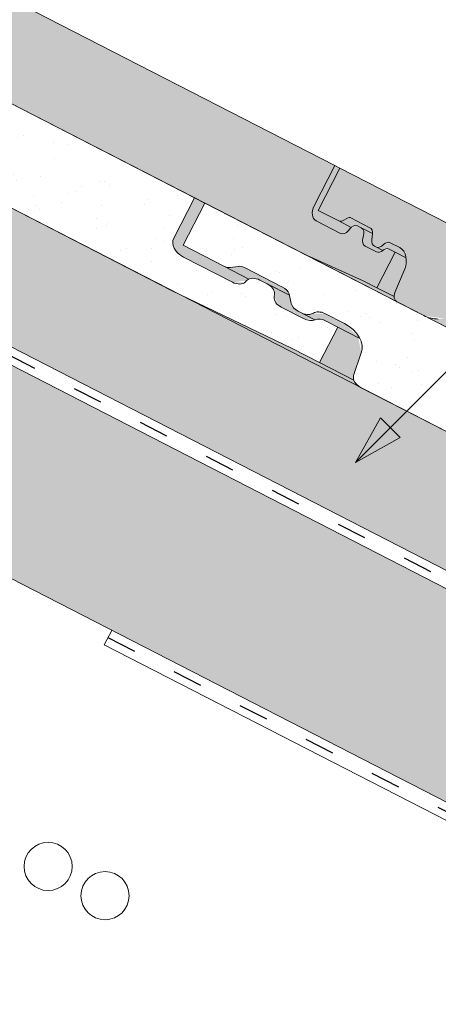
# Paper-space layout 'Elrendezés1' of a CAD drawing. Units: metres. Extents: x 8 to 285, y 8 to 198.
# Drawn here: x 168 to 178, y 112 to 136 of the extents above; entities that cross this region are included whole.
import ezdxf

# ---------------------------------------------------------------- set-up
doc = ezdxf.new("R2010")
doc.units = ezdxf.units.M
doc.header["$LTSCALE"] = 0.05
doc.linetypes.add('ACAD_ISO03W100', pattern=[30, 12, -18])
doc.layers.get('0').update_dxf_attribs({"linetype": 'CONTINUOUS'})
pattern_1 = [(98.93770544366204, (-16.71933696042009, 0.3284001446412645), (-1.093751362758043, 0.549855662437812), [0, -0.9652000000000002, 0, -1.0795, 0, -1.031875]), (68.93770544366211, (-16.71933696042009, 0.3284001446412645), (-1.036656379511037, 1.843848514349558), [0, -0.5207, 0, -0.8699500000000001, 0, -0.333375]), (28.9377054436621, (-17.09276787485953, -0.3575943558038119), (0.9423055609381478, 1.738535001179166), [0, -0.3175, 0, -1.143, 0, -1.49225]), (18.9377054436621, (-17.09276787485953, -0.3575943558038119), (0.4231716744462029, 1.943038948257702), [0, -0.15875, 0, -0.7493, 0, -0.8572500000000001])]

psp = doc.layouts.new('Elrendezés1')

# ---------------------------------------------------------------- hatches: boundary and pattern name
at = {"linetype": 'Continuous', "lineweight": 9, "true_color": 0xe36466}
h = psp.add_hatch(color=13, dxfattribs=at)
h.dxf.hatch_style = 1
edge = h.paths.add_edge_path()
edge.add_line((158.7129016207489, 138.8238343833825), (158.7129016207489, 141.3533494163997))
edge.add_line((158.7129016207489, 141.3533494163997), (175.7523781994862, 132.600121577691))
edge.add_line((175.7523781994861, 132.600121577691), (175.2337147859168, 131.590465111458))
edge.add_ellipse((175.4384375867638, 131.5247419741631), major_axis=(-0.137081387329658, -0.2668495704470491), ratio=0.7071067811865475, start_angle=-89.9999999999997, end_angle=-3.68944343049768e-13)
edge.add_line((175.3013561994338, 131.2578924037163), (175.9160453987948, 130.9421248044513))
edge.add_ellipse((175.9852231986426, 131.1314337515852), major_axis=(-0.09138759155314273, -0.1778997136313362), ratio=0.7071067811865478, start_angle=1.936773303550423e-11, end_angle=75.00000000004349)
edge.add_line((176.0830781135354, 131.0229710317526), (176.1165580374537, 131.0659495944484))
edge.add_ellipse((176.2144129523475, 130.9574868746168), major_axis=(0.0913875915531133, 0.1778997136313778), ratio=0.7071067811865475, start_angle=420.00000000001353, end_angle=434.9999999999736, ccw=False)
edge.add_ellipse((176.2144129523475, 130.9574868746168), major_axis=(0.0913875915531133, 0.1778997136313778), ratio=0.7071067811865475, start_angle=360.0000000000018, end_angle=420.00000000001353, ccw=False)
edge.add_line((176.3058005439013, 131.1353865882479), (176.3957868488051, 131.089160366125))
edge.add_ellipse((176.3043992572525, 130.9112606524932), major_axis=(0.09138759155311062, 0.1778997136313726), ratio=0.7071067811865476, start_angle=284.99999999999903, end_angle=360, ccw=False)
edge.add_line((176.4495598705057, 130.8948856006731), (176.4242852077599, 130.8093466175579))
edge.add_ellipse((176.5792828067341, 130.8262636323406), major_axis=(-0.09138759155310572, -0.1778997136313631), ratio=0.7071067811865476, start_angle=-75.00000000000755, end_angle=1.793832840345423e-12)
edge.add_line((176.4878952151811, 130.6483639187091), (176.78218618018, 130.4971858085362))
edge.add_ellipse((176.8513639800279, 130.6864947556701), major_axis=(-0.09138759155311509, -0.1778997136313703), ratio=0.7071067811865478, start_angle=3.979039320256561e-12, end_angle=60.00000000000671, ccw=False)
edge.add_ellipse((176.9778581503668, 130.3966685579752), major_axis=(0.09138759155308887, 0.1778997136313303), ratio=0.7071067811865475, start_angle=359.9999999999943, end_angle=419.39669777355516, ccw=False)
edge.add_line((177.0692457419204, 130.5745682716063), (177.2167581522456, 130.4987907246466))
edge.add_line((177.2167581522457, 130.4987907246467), (176.7735283332131, 129.6359771135345))
edge.add_line((176.7735283332131, 129.6359771135345), (176.459043098513, 129.7975290777934))
edge.add_line((176.459043098513, 129.7975290777934), (174.9926632715288, 130.4618934449907))
edge.add_ellipse((175.6448599533338, 131.8121823304913), major_axis=(-0.6854069366491763, -1.334247852236943), ratio=0.7071067811865478, start_angle=360.0000000000022, end_angle=361.99209357296553, ccw=False)
edge.add_line((174.959453016689, 130.4779344782522), (158.7129016207489, 138.8238343833825))
edge = h.paths.add_edge_path()
edge.add_ellipse((177.0980853525712, 130.1662731649081), major_axis=(0.2284689788827836, 0.4447492840784453), ratio=0.7071067811865476, start_angle=-84.00000000000037, end_angle=-45.57299599919655)
edge.add_ellipse((177.0980853525712, 130.1662731649081), major_axis=(0.2284689788827836, 0.4447492840784453), ratio=0.7071067811865476, start_angle=-45.57299599919655, end_angle=-3.371387962351328e-12)
edge.add_line((177.326554331454, 130.6110224489866), (177.0749808904199, 130.7402564449585))
edge.add_ellipse((177.0065615346634, 130.5505578829263), major_axis=(0.09138759155310412, 0.17789971363136), ratio=0.7071067811865476, start_angle=0, end_angle=62.00000000000005)
edge.add_line((176.9383958177024, 130.6911335066898), (176.9099299964403, 130.6653174941665))
edge.add_ellipse((176.8417642794794, 130.8058931179301), major_axis=(-0.09138759155311083, -0.1778997136313731), ratio=0.7071067811865476, start_angle=360.0000000000075, end_angle=421.99999999998863, ccw=False)
edge.add_line((176.750376687926, 130.6279934042988), (176.712854981344, 130.6472684122541))
edge.add_ellipse((176.804242572897, 130.8251681258856), major_axis=(-0.09138759155311062, -0.1778997136313726), ratio=0.7071067811865476, start_angle=298.0000000000026, end_angle=360, ccw=False)
edge.add_line((176.6502691050842, 130.7987060364941), (176.6711774608049, 130.979836055951))
edge.add_ellipse((176.5129531595871, 130.9165488069116), major_axis=(0.0913875915531101, 0.1778997136313716), ratio=0.7071067811865478, start_angle=-59.99999999999141, end_angle=-7.506109048253899e-12)
edge.add_line((176.6043407511403, 131.0944485205429), (176.1182230216936, 131.3441685880943))
edge.add_ellipse((176.0750387475069, 131.1977181376842), major_axis=(0.06854069366483496, 0.1334247852235773), ratio=0.7071067811865476, start_angle=-1.404532947334289e-11, end_angle=44.99999999997414)
edge.add_line((176.0567919441726, 131.3263340549265), (175.9350268231098, 131.2628230717353))
edge.add_ellipse((175.9167800197764, 131.3914389889779), major_axis=(-0.06854069366486394, -0.1334247852235897), ratio=0.7071067811865476, start_angle=360.0000000000118, end_angle=404.9999999999952, ccw=False)
edge.add_line((175.8482393261121, 131.2580142037542), (175.3526936419356, 131.5125774386072))
edge.add_line((175.3526936419356, 131.5125774386072), (175.8781722933659, 132.5355007919875))
edge.add_line((175.8781722933659, 132.5355007919875), (194.6214922814688, 122.9070037221647))
edge.add_line((194.6214922814688, 122.9070037221647), (194.1044460481536, 121.9004953409094))
edge.add_ellipse((194.3075516687464, 121.8316241186368), major_axis=(-0.1370813873296602, -0.2668495704470478), ratio=0.7071067811865478, start_angle=-90, end_angle=0)
edge.add_line((194.1704702814164, 121.56477454819), (194.7851594807773, 121.249006948925))
edge.add_ellipse((194.8543372806252, 121.4383158960589), major_axis=(-0.0913875915531456, -0.1778997136313307), ratio=0.7071067811865475, start_angle=1.768142406279222e-11, end_angle=75.00000000004528)
edge.add_line((194.9521921955179, 121.3298531762262), (194.9856721194375, 121.3728317389235))
edge.add_ellipse((195.0835270343301, 121.2643690190905), major_axis=(0.09138759155310747, 0.1778997136313665), ratio=0.7071067811865474, start_angle=419.99999999999557, end_angle=434.9999999999711, ccw=False)
edge.add_ellipse((195.0835270343301, 121.2643690190905), major_axis=(0.09138759155310747, 0.1778997136313665), ratio=0.7071067811865474, start_angle=359.9999999999993, end_angle=419.99999999999557, ccw=False)
edge.add_line((195.174914625884, 121.4422687327216), (195.2649009307877, 121.3960425105987))
edge.add_ellipse((195.1735133392351, 121.2181427969669), major_axis=(0.09138759155312284, 0.1778997136313744), ratio=0.7071067811865475, start_angle=285.00000000000693, end_angle=360.0000000000024, ccw=False)
edge.add_line((195.3186739524883, 121.2017677451469), (195.2933992897425, 121.1162287620316))
edge.add_ellipse((195.4483968887167, 121.1331457768143), major_axis=(-0.09138759155308689, -0.1778997136313263), ratio=0.7071067811865475, start_angle=-75.0000000000193, end_angle=8.79105313956516e-12)
edge.add_line((195.357009297164, 120.9552460631826), (195.6513002621626, 120.8040679530099))
edge.add_ellipse((195.7204780620105, 120.9933769001438), major_axis=(-0.09138759155311311, -0.1778997136313555), ratio=0.7071067811865475, start_angle=2.3874235921539366e-12, end_angle=60.0000000000112, ccw=False)
edge.add_ellipse((195.8469722323494, 120.7035507024489), major_axis=(0.09138759155310298, 0.1778997136313577), ratio=0.7071067811865476, start_angle=360.0000000000002, end_angle=419.396697773548, ccw=False)
edge.add_line((195.9383598239031, 120.88145041608), (196.0858722342283, 120.8056728691204))
edge.add_line((196.0858722342283, 120.8056728691204), (195.6426424151957, 119.9428592580082))
edge.add_line((195.6426424151957, 119.9428592580082), (195.3281571804961, 120.1044112222669))
edge.add_line((195.3281571804961, 120.1044112222669), (193.8617773535098, 120.7687755894652))
edge.add_ellipse((194.5139740353163, 122.1190644749648), major_axis=(-0.6854069366490831, -1.334247852236761), ratio=0.7071067811865472, start_angle=360.00000000000193, end_angle=361.9920935729658, ccw=False)
edge.add_line((193.8285670986698, 120.7848166227268), (192.4962524102415, 121.4692304876))
edge.add_ellipse((193.1588124490022, 122.7590034114268), major_axis=(-0.6625600387599111, -1.289772923827243), ratio=0.7071067811865476, start_angle=339.9999999999884, end_angle=359.99999999999824, ccw=False)
edge.add_line((192.2242848431186, 121.7072499877314), (191.2942748599977, 123.0075207990525))
edge.add_ellipse((189.3607694685158, 120.8314792327838), major_axis=(1.37081387329662, 2.668495704470513), ratio=0.7071067811865476, start_angle=-19.99999999999921, end_angle=-1.176805232141501e-13)
edge.add_line((190.7315833418126, 123.4999749372542), (186.7377164204485, 125.5516357942436))
edge.add_ellipse((186.3721660542363, 124.840036939718), major_axis=(0.3655503662124279, 0.711598854525462), ratio=0.7071067811865475, start_angle=0, end_angle=50.00000000000149)
edge.add_line((186.2216818339792, 125.4954534416671), (185.7997741656437, 125.2305013039105))
edge.add_ellipse((185.6492899453863, 125.8859178058594), major_axis=(-0.3655503662124327, -0.7115988545254713), ratio=0.7071067811865476, start_angle=360.0000000000002, end_angle=409.9999999999993, ccw=False)
edge.add_line((185.2837395791746, 125.1743189513336), (185.1240391043887, 125.2563575418555))
edge.add_ellipse((185.4895894706017, 125.9679563963806), major_axis=(-0.3655503662124263, -0.7115988545254588), ratio=0.7071067811865477, start_angle=309.9999999999983, end_angle=360, ccw=False)
edge.add_line((184.8691627581084, 125.7085590448178), (184.8388145249261, 126.2058363322986))
edge.add_ellipse((184.2183878124331, 125.9464389807339), major_axis=(0.3655503662124238, 0.7115988545254537), ratio=0.7071067811865474, start_angle=-50.00000000000564, end_angle=9.096386388985659e-13)
edge.add_line((184.5839381786455, 126.6580378352593), (180.590071257282, 128.7096986922484))
edge.add_ellipse((179.2192573839853, 126.0412029877778), major_axis=(1.370813873296659, 2.668495704470609), ratio=0.7071067811865476, start_angle=-1.526666247102488e-13, end_angle=20.00000000000605)
edge.add_line((179.862039354918, 128.8802928656897), (178.2634083594641, 128.8789921550929))
edge.add_ellipse((178.574086312081, 130.251218929417), major_axis=(-0.6625600387600147, -1.289772923827379), ratio=0.7071067811865476, start_angle=359.9999999999989, end_angle=379.9999999999974, ccw=False)
edge.add_line((177.9115262733209, 128.9614460055896), (177.2539870224384, 129.2992257988405))
edge.add_ellipse((177.3453746139912, 129.477125512472), major_axis=(-0.09138759155304077, -0.1778997136313246), ratio=0.7071067811865476, start_angle=306.8698976458778, end_angle=359.9999999999847, ccw=False)
edge.add_ellipse((177.3453746139912, 129.477125512472), major_axis=(-0.09138759155304077, -0.1778997136313246), ratio=0.7071067811865476, start_angle=275.9999999999628, end_angle=306.8698976458778, ccw=False)
edge.add_line((177.210717028813, 129.5227967150684), (177.434729315517, 130.0520951584171))
at = {"linetype": 'Continuous', "lineweight": 9, "true_color": 0xe2d5bb}
h = psp.add_hatch(color=254, dxfattribs=at)
h.dxf.hatch_style = 1
h.paths.add_polyline_path([(153.5336241582758, 138.9549288911996), (153.5336241582758, 135.5822421805101), (179.8338329272258, 122.0717497368931), (179.8338329272258, 125.4444364475827)])
h.paths.add_polyline_path([(184.4917412012344, 123.0516556490763), (184.4917412012344, 119.6789689383867), (206.8352186807882, 108.2010606714369), (208.1311140305129, 107.5353555249879), (208.1311140305129, 110.9080422356775)])
h.paths.add_polyline_path([(154.9704176609765, 134.4013905369836), (154.9704176609765, 129.2230127321975), (206.8352186807883, 102.5799161536209), (206.8352186807882, 108.2010606714369), (183.3293276279432, 120.2761041146234), (183.1493670194077, 119.9257836807514)])
at = {"linetype": 'Continuous', "lineweight": 9}
h = psp.add_hatch(dxfattribs=at)
h.set_pattern_fill('AR-SAND', color=256, scale=0.025, angle=61.4377054436621)
h.set_pattern_definition(pattern_1)
edge = h.paths.add_edge_path()
edge.add_ellipse((163.6152791015026, 133.438681133609), major_axis=(1.006357506722175, -0.5169687286360942), ratio=0.7071067811865476, start_angle=430.0000470179839, end_angle=449.999999999999)
edge.add_line((163.9808311951831, 134.1502833509099), (160.4586384957869, 135.9596438114374))
edge.add_ellipse((160.4315188341654, 135.8611550421006), major_axis=(-0.1257911026236667, 0.06461924908663524), ratio=0.7071067811865477, start_angle=270, end_angle=345.5235361204488)
edge.add_ellipse((160.210768996341, 136.0307609903479), major_axis=(-0.1257911026236598, 0.06461924908663168), ratio=0.7071067811865476, start_angle=90, end_angle=165.5235361204473, ccw=False)
edge.add_line((160.1650762871166, 135.9418132486697), (158.7129016207489, 136.6877995269207))
edge.add_line((158.7129016207489, 136.6877995269207), (158.7129016207489, 138.8238343833825))
edge.add_line((158.7129016207489, 138.8238343833825), (172.3467322575586, 131.8200966026527))
edge.add_line((172.3467322575586, 131.8200966026527), (171.8441005067398, 130.8416481829814))
edge.add_ellipse((172.2214880435707, 130.6477866107649), major_axis=(-0.3773861205909145, 0.1938643291907605), ratio=0.707106781186548, start_angle=360.000591946769, end_angle=450)
edge.add_line((172.08440526177, 130.3809343257692), (173.2693633219297, 129.7722179821677))
edge.add_ellipse((173.3662373843702, 129.9406053533482), major_axis=(0.2442360419025486, -0.1254647530584992), ratio=0.7071067811865474, start_angle=268.0742981568275, end_angle=271.9257018430151)
edge.add_ellipse((173.3662373843702, 129.9406053533482), major_axis=(0.2442360419025486, -0.1254647530584992), ratio=0.7071067811865474, start_angle=271.9257018430151, end_angle=348.8506603971427)
edge.add_ellipse((174.3809262574648, 129.2268504988331), major_axis=(-0.8697204164680978, 0.4467778646922396), ratio=0.7071067811865479, start_angle=-15.000743289179411, end_angle=-11.149339602864075, ccw=False)
edge.add_ellipse((173.8419780939393, 129.6466946172341), major_axis=(0.251592381109467, -0.1292437255427439), ratio=0.7071067811865478, start_angle=149.9994171037682, end_angle=164.9992567108075, ccw=False)
edge.add_ellipse((173.8419780939393, 129.6466946172341), major_axis=(0.251592381109467, -0.1292437255427439), ratio=0.7071067811865478, start_angle=90, end_angle=149.9994171037682, ccw=False)
edge.add_line((173.9333672086971, 129.8245972960111), (174.1133362980845, 129.7321466602152))
edge.add_ellipse((174.0216809618838, 129.5541910365768), major_axis=(0.251804718415946, -0.1293528038242087), ratio=0.7071067811865477, start_angle=19.716974318149425, end_angle=89.95696815667873, ccw=False)
edge.add_line((174.2895808775458, 129.4924925275039), (174.2814236646659, 129.4084666886484))
edge.add_ellipse((174.543367724579, 129.3381517252914), major_axis=(0.2465446761625354, -0.1266507050788288), ratio=0.7071067811865477, start_angle=196.9526232421161, end_angle=270.0019900414038)
edge.add_line((174.4538207154104, 129.1638139140862), (175.0064658111158, 128.8799357026407))
edge.add_ellipse((175.0854681223486, 129.0926984571319), major_axis=(0.2844901953038445, -0.1461434267576401), ratio=0.7071067811865477, start_angle=274.8330927412085, end_angle=326.8717738503985)
edge.add_ellipse((175.0854681223486, 129.0926984571319), major_axis=(0.2844901953038445, -0.1461434267576401), ratio=0.7071067811865477, start_angle=326.8717738503985, end_angle=328.0660920652539)
edge.add_ellipse((175.43740891642, 128.6584977445), major_axis=(0.2515759582182964, -0.1292352890565923), ratio=0.7071067811865476, start_angle=90, end_angle=148.0660920652478, ccw=False)
edge.add_line((175.5287920656805, 128.8363888105397), (175.8238235170936, 128.6848303103786))
edge.add_line((175.8238235170936, 128.6848303103786), (175.380593684988, 127.8220166738177))
edge.add_line((175.380593684988, 127.8220166738177), (174.7184197460574, 128.1611582426769))
edge.add_line((174.7184197460574, 128.1611582426769), (171.7945775409679, 129.5742249257857))
edge.add_line((171.7945775409679, 129.5742249257857), (165.8916714235755, 132.6065646762049))
edge.add_ellipse((166.4840011524603, 133.6638046552696), major_axis=(-1.523953985805592, 0.7828595198816108), ratio=0.7071067811865475, start_angle=70.03705775991762, end_angle=88.53562438381852, ccw=False)
edge.add_line((165.4434009702773, 132.9182332825618), (164.3029795716996, 133.9305553658522))
at = {"linetype": 'Continuous', "lineweight": 9, "true_color": 0xbc4b50}
h = psp.add_hatch(color=15, dxfattribs=at)
h.dxf.hatch_style = 1
edge = h.paths.add_edge_path()
edge.add_ellipse((175.6448599533338, 131.8121823304913), major_axis=(-0.6854069366490831, -1.334247852236761), ratio=0.7071067811865474, start_angle=360.000000000002, end_angle=361.9920935729658)
edge.add_line((174.9926632715271, 130.4618934449917), (176.4422358092759, 129.8051438607255))
edge.add_ellipse((175.7900391274499, 128.4548549752264), major_axis=(0.6854069366525827, 1.334247852243816), ratio=0.7071067811865477, start_angle=-5.7980287238024175e-12, end_angle=1.9920935729605844, ccw=False)
edge.add_line((176.4754460640932, 129.7891028274748), (176.7735283332132, 129.6359771135346))
edge.add_line((176.7735283332132, 129.6359771135346), (177.1899067839558, 129.4220823128559))
edge.add_ellipse((177.3453746139915, 129.477125512472), major_axis=(-0.09138759155312125, -0.1778997136313713), ratio=0.7071067811865474, start_angle=306.8698976458809, end_angle=360.0000000000024)
edge.add_line((177.2539870224385, 129.2992257988406), (174.9594530166874, 130.4779344782531))
edge = h.paths.add_edge_path()
edge.add_line((177.2167581522457, 130.4987907246468), (177.4826010173335, 130.3622264847387))
edge.add_ellipse((177.0980853525714, 130.1662731649083), major_axis=(0.2284689788827686, 0.4447492840784159), ratio=0.707106781186548, start_angle=-84.00000000000517, end_angle=-45.572995999199975, ccw=False)
edge.add_line((177.4347293155169, 130.0520951584164), (177.2107170288136, 129.5227967150695))
edge.add_ellipse((177.3453746139915, 129.477125512472), major_axis=(-0.09138759155312125, -0.1778997136313713), ratio=0.7071067811865474, start_angle=276.0000000000206, end_angle=306.8698976458793)
edge.add_line((177.1899067839557, 129.4220823128559), (176.7735283332132, 129.6359771135346))
edge.add_line((176.7735283332132, 129.6359771135346), (177.2167581522457, 130.4987907246468))
edge = h.paths.add_edge_path()
edge.add_ellipse((176.8417642794795, 130.8058931179302), major_axis=(-0.09138759155309868, -0.1778997136313493), ratio=0.7071067811865477, start_angle=359.9999999999965, end_angle=421.9999999999869)
edge.add_line((176.9099299964411, 130.665317494167), (176.9383958177031, 130.6911335066903))
edge.add_ellipse((177.0065615346636, 130.5505578829263), major_axis=(0.09138759155312116, 0.1778997136314151), ratio=0.7071067811865475, start_angle=-2.3874235921539366e-12, end_angle=61.999999999983004, ccw=False)
edge.add_line((177.0979491262167, 130.7284575965577), (177.3265543314542, 130.6110224489866))
edge.add_ellipse((177.0980853525714, 130.1662731649083), major_axis=(0.2284689788827686, 0.4447492840784159), ratio=0.707106781186548, start_angle=-45.572995999199975, end_angle=1.1368683772161603e-13, ccw=False)
edge.add_line((177.4826010173335, 130.3622264847387), (177.2167581522458, 130.4987907246468))
edge.add_line((177.2167581522457, 130.4987907246468), (177.069245741921, 130.5745682716063))
edge.add_ellipse((176.9778581503668, 130.3966685579753), major_axis=(0.09138759155310298, 0.1778997136313577), ratio=0.7071067811865476, start_angle=360.0000000000002, end_angle=419.396697773548)
edge.add_line((176.9161101803227, 130.5428556353805), (176.750376687926, 130.627993404299))
edge = h.paths.add_edge_path()
edge.add_ellipse((176.5792828067342, 130.8262636323407), major_axis=(-0.09138759155308693, -0.1778997136313265), ratio=0.7071067811865476, start_angle=-75.00000000001933, end_angle=8.810729923425242e-12, ccw=False)
edge.add_line((176.4341221934812, 130.8426386841616), (176.4495598705058, 130.8948856006733))
edge.add_ellipse((176.3043992572526, 130.9112606524934), major_axis=(0.09138759155312286, 0.1778997136313744), ratio=0.7071067811865475, start_angle=285.0000000000069, end_angle=360.0000000000024)
edge.add_line((176.3957868488048, 131.0891603661253), (176.6675878363099, 130.9495354216956))
edge.add_ellipse((176.5129531595873, 130.9165488069117), major_axis=(0.09138759155310174, 0.1778997136313551), ratio=0.7071067811865475, start_angle=-61.999999999983174, end_angle=-59.99999999999051, ccw=False)
edge.add_line((176.6669266274018, 130.94301089632), (176.6502691050844, 130.7987060364944))
edge.add_ellipse((176.8042425728972, 130.8251681258858), major_axis=(-0.09138759155315283, -0.1778997136314108), ratio=0.707106781186548, start_angle=298.0000000000291, end_angle=360.0000000000105)
edge.add_line((176.7128549813444, 130.6472684122541), (176.7503766879264, 130.6279934042988))
edge.add_line((176.7503766879264, 130.6279934042988), (176.9161101803227, 130.5428556353806))
edge.add_ellipse((176.9778581503668, 130.3966685579753), major_axis=(0.09138759155310298, 0.1778997136313577), ratio=0.7071067811865476, start_angle=419.396697773548, end_angle=419.9999999999804)
edge.add_ellipse((176.8513639800279, 130.6864947556703), major_axis=(-0.09138759155311311, -0.1778997136313555), ratio=0.7071067811865472, start_angle=2.3874235921539366e-12, end_angle=60.0000000000112, ccw=False)
edge.add_line((176.7599763884741, 130.5085950420392), (176.4878952151818, 130.648363918709))
edge = h.paths.add_edge_path()
edge.add_ellipse((175.4384375867639, 131.5247419741632), major_axis=(-0.1370813873296602, -0.2668495704470478), ratio=0.7071067811865478, start_angle=-90, end_angle=0, ccw=False)
edge.add_line((175.2497464459439, 131.621673152718), (175.7523781994863, 132.6001215776911))
edge.add_line((175.7523781994863, 132.6001215776911), (175.8781722933662, 132.5355007919877))
edge.add_line((175.8781722933662, 132.5355007919877), (175.3526936419358, 131.5125774386073))
edge.add_line((175.3526936419358, 131.5125774386073), (175.8482393261118, 131.2580142037545))
edge.add_line((175.8482393261118, 131.2580142037545), (176.1511658671781, 131.1023999734643))
edge.add_ellipse((176.2144129523476, 130.9574868746169), major_axis=(0.09138759155310745, 0.1778997136313665), ratio=0.7071067811865474, start_angle=419.9999999999956, end_angle=434.9999999999711)
edge.add_line((176.1165580374554, 131.0659495944503), (176.0830781135351, 131.0229710317522))
edge.add_ellipse((175.9852231986427, 131.1314337515854), major_axis=(-0.0913875915531456, -0.1778997136313307), ratio=0.7071067811865475, start_angle=1.7678303265711293e-11, end_angle=75.0000000000453, ccw=False)
edge.add_line((175.8938356070885, 130.9535340379545), (175.3013561994338, 131.2578924037165))
edge = h.paths.add_edge_path()
edge.add_ellipse((175.9167800197766, 131.391438988978), major_axis=(-0.06854069366484443, -0.1334247852235518), ratio=0.7071067811865475, start_angle=360.0000000000032, end_angle=404.999999999993)
edge.add_line((175.9350268231096, 131.2628230717352), (176.0567919441718, 131.3263340549261))
edge.add_ellipse((176.0750387475071, 131.1977181376843), major_axis=(0.06854069366484229, 0.1334247852235696), ratio=0.7071067811865476, start_angle=-3.126388037344441e-12, end_angle=44.9999999999809, ccw=False)
edge.add_line((176.1435794411734, 131.3311429229072), (176.6043407511402, 131.0944485205432))
edge.add_ellipse((176.5129531595873, 130.9165488069117), major_axis=(0.09138759155310174, 0.1778997136313551), ratio=0.7071067811865475, start_angle=-59.99999999999051, end_angle=3.581135388230905e-12, ccw=False)
edge.add_line((176.6675878363099, 130.9495354216957), (176.3957868488049, 131.0891603661254))
edge.add_line((176.3957868488048, 131.0891603661253), (176.305800543902, 131.1353865882477))
edge.add_ellipse((176.2144129523476, 130.9574868746169), major_axis=(0.09138759155310745, 0.1778997136313665), ratio=0.7071067811865474, start_angle=359.9999999999994, end_angle=419.9999999999956)
edge.add_line((176.1511658671781, 131.1023999734643), (175.8482393261126, 131.2580142037541))
h = psp.add_hatch(color=15, dxfattribs=at)
h.dxf.hatch_style = 1
edge = h.paths.add_edge_path()
edge.add_line((172.3467322575584, 131.8200966026523), (172.5983262037147, 131.6908520731404))
edge.add_line((172.5983262037147, 131.6908520731404), (172.0728475767967, 130.6679287674771))
edge.add_line((172.0728475767968, 130.6679287674771), (173.0639348183659, 130.1588044177118))
edge.add_line((173.0639348183659, 130.1588044177118), (173.6697893428511, 129.8475752161911))
edge.add_ellipse((173.8419780939394, 129.646694617234), major_axis=(0.251592381109467, -0.1292437255427439), ratio=0.7071067811865478, start_angle=149.9994171037765, end_angle=164.999256710808)
edge.add_ellipse((174.3809262574648, 129.2268504988331), major_axis=(-0.8697204164680978, 0.4467778646922396), ratio=0.7071067811865479, start_angle=-15.00074328917941, end_angle=-11.14933960286413)
edge.add_ellipse((173.3662373843702, 129.9406053533481), major_axis=(0.2442360419025486, -0.1254647530584992), ratio=0.7071067811865474, start_angle=271.9257018431212, end_angle=348.8506603971427, ccw=False)
edge.add_line((173.2857776985799, 129.7637858699496), (173.2693633219287, 129.7722179821682))
edge.add_line((173.2693633219287, 129.7722179821682), (172.0844052617701, 130.3809343257691))
edge.add_ellipse((172.2214880435708, 130.6477866107648), major_axis=(-0.3773861205909145, 0.1938643291907605), ratio=0.707106781186548, start_angle=360.00059194676896, end_angle=450, ccw=False)
edge.add_line((171.8441005067401, 130.8416481829818), (172.3467322575584, 131.8200966026522))
edge = h.paths.add_edge_path()
edge.add_ellipse((173.1324731080801, 130.2922245232834), major_axis=(-0.1886845227926697, 0.09692777885578739), ratio=0.7071067811865477, start_angle=90, end_angle=135.0008349981724)
edge.add_line((173.2174319748955, 130.1293443482435), (173.409730843424, 130.1566218524933))
edge.add_ellipse((173.4946905548201, 129.9937264374584), major_axis=(-0.1887010900407491, 0.09693628949849582), ratio=0.7071067811865479, start_angle=270.00208366832885, end_angle=314.99875132981265, ccw=False)
edge.add_line((173.5632279999537, 130.127161783025), (174.4847538102146, 129.6537713394166))
edge.add_ellipse((174.3933755006805, 129.4758896946329), major_axis=(0.2515626345501916, -0.1292284446501271), ratio=0.7071067811865478, start_angle=398.72948656185673, end_angle=450.00000000000813, ccw=False)
edge.add_line((174.6467919683745, 129.4863681041024), (174.6529704909879, 129.4549350323689))
edge.add_line((174.6529704909879, 129.4549350323689), (174.1133362980851, 129.7321466602149))
edge.add_line((174.1133362980851, 129.7321466602149), (173.9333672086964, 129.8245972960114))
edge.add_ellipse((173.8419780939394, 129.646694617234), major_axis=(0.251592381109467, -0.1292437255427439), ratio=0.7071067811865478, start_angle=90, end_angle=149.9994171037765)
edge.add_line((173.6697893428511, 129.847575216191), (173.0639348183656, 130.1588044177119))
edge = h.paths.add_edge_path()
edge.add_ellipse((174.5433677245789, 129.3381517252914), major_axis=(0.2465446761625354, -0.1266507050788288), ratio=0.7071067811865477, start_angle=196.9526232421161, end_angle=270.0019900414048, ccw=False)
edge.add_line((174.2814236646659, 129.4084666886483), (174.2895808775458, 129.492492527504))
edge.add_ellipse((174.0216809618838, 129.5541910365768), major_axis=(0.251804718415946, -0.1293528038242087), ratio=0.7071067811865477, start_angle=19.71697431814898, end_angle=89.95696815667876)
edge.add_line((174.1133362980854, 129.7321466602148), (174.6529704909879, 129.4549350323689))
edge.add_line((174.6529704909879, 129.4549350323689), (174.6917105837531, 129.2578458265735))
edge.add_ellipse((174.9542232907173, 129.2479117878436), major_axis=(-0.2537150350456118, 0.1303341389389507), ratio=0.7071067811865478, start_angle=33.43023551970614, end_angle=89.73263082638904)
edge.add_line((174.8608801907787, 129.0691183178683), (175.2672380425652, 128.8603711275248))
edge.add_ellipse((175.0854681223486, 129.0926984571319), major_axis=(0.2844901953038445, -0.1461434267576401), ratio=0.7071067811865477, start_angle=274.8330927412076, end_angle=326.87177385039854, ccw=False)
edge.add_line((175.006465811116, 128.8799357026405), (174.4538207154099, 129.1638139140864))
edge = h.paths.add_edge_path()
edge.add_ellipse((175.0285590117353, 129.190964781195), major_axis=(0.2325771068875552, -0.1194755248054271), ratio=0.7071067811865478, start_angle=-89.90147669680623, end_angle=-43.59851874857863)
edge.add_ellipse((174.9744288683543, 129.2891972059141), major_axis=(0.3468487268569991, -0.178177182715448), ratio=0.707106781186548, start_angle=-43.59851874856724, end_angle=-25.14929005617499)
edge.add_ellipse((175.4284364728887, 128.8263145650495), major_axis=(-0.2578229651260993, 0.1324443943669173), ratio=0.7071067811865479, start_angle=272.84053850417763, end_angle=334.85070994380413, ccw=False)
edge.add_line((175.5091969448431, 129.0149624073438), (175.9873126407518, 128.7693432239481))
edge.add_ellipse((175.7638095183723, 128.3342953863965), major_axis=(0.6152607862461043, -0.3160612250821937), ratio=0.7071067811865476, start_angle=403.9128645228694, end_angle=449.9986881649486, ccw=False)
edge.add_line((176.3620444206826, 128.4083446932941), (175.8238235170936, 128.6848303103786))
edge.add_line((175.8238235170936, 128.6848303103786), (175.5287920656805, 128.8363888105397))
edge.add_ellipse((175.43740891642, 128.6584977445), major_axis=(0.2515759582182964, -0.1292352890565923), ratio=0.7071067811865476, start_angle=90, end_angle=148.0660920652476)
edge.add_line((175.2667836537494, 128.8606045483587), (174.942348151697, 129.0272679934069))
edge = h.paths.add_edge_path()
edge.add_line((175.8238235170936, 128.6848303103786), (176.3620444206826, 128.4083446932941))
edge.add_ellipse((175.7638095183723, 128.3342953863965), major_axis=(0.6152607862461043, -0.3160612250821937), ratio=0.7071067811865476, start_angle=364.8658609962017, end_angle=403.9128645228694, ccw=False)
edge.add_line((176.3958099791401, 128.0562760258278), (176.209687428397, 127.507513625634))
edge.add_ellipse((176.4694498160954, 127.3975753825257), major_axis=(-0.2515881099043087, 0.1292415314124416), ratio=0.7071067811865476, start_angle=5.99991327311237, end_angle=36.86983072170418)
edge.add_line((176.2133466992845, 127.3942290693202), (175.380593684988, 127.8220166738177))
edge.add_line((175.380593684988, 127.8220166738177), (175.8238235170936, 128.6848303103786))
edge = h.paths.add_edge_path()
edge.add_line((171.7945775409681, 129.5742249257855), (174.7184197460564, 128.1611582426774))
edge.add_line((174.7184197460564, 128.1611582426774), (175.3805936849789, 127.8220166738224))
edge.add_line((175.3805936849789, 127.8220166738224), (176.2133466992845, 127.3942290693202))
edge.add_ellipse((176.4694498160954, 127.3975753825257), major_axis=(-0.2515881099043087, 0.1292415314124416), ratio=0.7071067811865476, start_angle=36.86983072170418, end_angle=84.87337734264871)
edge.add_line((176.3559466507139, 127.2319360328759), (176.3409758541035, 127.2387271130151))
edge.add_line((176.3409758541035, 127.2387271130151), (171.7945775409681, 129.5742249257855))
at = {"linetype": 'Continuous', "lineweight": 9}
h = psp.add_hatch(dxfattribs=at)
h.set_pattern_fill('AR-SAND', color=256, scale=0.025, angle=61.4377054436621)
h.set_pattern_definition(pattern_1)
edge = h.paths.add_edge_path()
edge.add_ellipse((188.1210806472018, 121.6931570618765), major_axis=(-0.1257944250578728, 0.0646209558305866), ratio=0.7071067811865479, start_angle=14.477600811026775, end_angle=89.99991182267672, ccw=False)
edge.add_ellipse((187.8546340046898, 121.7738195787327), major_axis=(0.1257942251130405, -0.06462085311835453), ratio=0.7071067811865477, start_angle=374.4776008110518, end_angle=450)
edge.add_line((187.9003278481359, 121.8627695283442), (183.2936153416284, 124.2292509147035))
edge.add_ellipse((182.9287834659138, 123.478632343011), major_axis=(-1.049728907082377, 0.5392487410109977), ratio=0.7071067811865478, start_angle=270.8966944024908, end_angle=289.876958986522)
edge.add_line((182.9304642586488, 124.3600272836981), (181.5018028074944, 124.6859045747645))
edge.add_ellipse((181.5005563405138, 126.2183703957995), major_axis=(-1.824017294040312, 0.9370028992793451), ratio=0.7071067811865476, start_angle=90, end_angle=109.999987923374, ccw=False)
edge.add_line((180.8379952364423, 124.9285953981819), (176.3780622527745, 127.2196757239784))
edge.add_ellipse((176.4694498160955, 127.3975753825257), major_axis=(-0.2515881099043087, 0.1292415314124416), ratio=0.7071067811865476, start_angle=36.869830721707785, end_angle=90.00000000000239, ccw=False)
edge.add_ellipse((176.4694498160955, 127.3975753825257), major_axis=(-0.2515881099043087, 0.1292415314124416), ratio=0.7071067811865476, start_angle=5.999913273112384, end_angle=36.869830721707785, ccw=False)
edge.add_line((176.2096874283971, 127.5075136256339), (176.4117299897129, 128.103214471374))
edge.add_ellipse((175.7638095183724, 128.3342953863964), major_axis=(0.6152607862461043, -0.3160612250821937), ratio=0.7071067811865476, start_angle=364.8658609962017, end_angle=403.912864522868)
edge.add_ellipse((175.7638095183724, 128.3342953863964), major_axis=(0.6152607862461043, -0.3160612250821937), ratio=0.7071067811865476, start_angle=403.912864522868, end_angle=449.9986881649485)
edge.add_line((175.9873126407522, 128.7693432239479), (175.4669383053813, 129.036671655973))
edge.add_ellipse((175.4284364728888, 128.8263145650495), major_axis=(-0.2578229651260993, 0.1324443943669173), ratio=0.7071067811865479, start_angle=272.8405385041776, end_angle=334.8507099438041)
edge.add_ellipse((174.9744288683543, 129.2891972059141), major_axis=(0.3468487268569991, -0.178177182715448), ratio=0.707106781186548, start_angle=-43.59851874856702, end_angle=-25.149290056175005, ccw=False)
edge.add_ellipse((175.0285590117354, 129.190964781195), major_axis=(0.2325771068875552, -0.1194755248054271), ratio=0.7071067811865475, start_angle=-89.90147669680618, end_angle=-43.59851874857878, ccw=False)
edge.add_line((174.9444771120303, 129.0263027301471), (174.8608801907787, 129.0691183178683))
edge.add_ellipse((174.9542232907174, 129.2479117878436), major_axis=(-0.2537150350456118, 0.1303341389389507), ratio=0.7071067811865478, start_angle=33.430235519706116, end_angle=89.73263082638812, ccw=False)
edge.add_line((174.6917105837531, 129.2578458265737), (174.6467919683747, 129.4863681041022))
edge.add_ellipse((174.3933755006805, 129.4758896946329), major_axis=(0.2515626345501916, -0.1292284446501271), ratio=0.7071067811865478, start_angle=398.7294865618572, end_angle=450.0000000000082)
edge.add_line((174.4847538102146, 129.6537713394166), (173.5125192040476, 130.1532110364714))
edge.add_ellipse((173.4946905548202, 129.9937264374584), major_axis=(-0.1887010900407491, 0.09693628949849582), ratio=0.7071067811865479, start_angle=270.0020836683288, end_angle=314.9987513298126)
edge.add_line((173.4097308434243, 130.1566218524933), (173.2174319748956, 130.1293443482434))
edge.add_ellipse((173.1324731080802, 130.2922245232834), major_axis=(-0.1886845227926697, 0.09692777885578739), ratio=0.7071067811865477, start_angle=90, end_angle=135.0008349981728, ccw=False)
edge.add_line((173.0639348183659, 130.1588044177118), (172.0728475767968, 130.6679287674771))
edge.add_line((172.0728475767968, 130.6679287674771), (172.5983262037151, 131.6908520731409))
edge.add_line((172.5983262037151, 131.6908520731409), (210.084960421524, 112.4338608916))
edge.add_line((210.084960421524, 112.4338608916), (209.5642690401739, 111.4202566805876))
edge.add_ellipse((209.9597162075364, 111.2615508997126), major_axis=(-0.3773861205909145, 0.1938643291907605), ratio=0.707106781186548, start_angle=360.000591946769, end_angle=450)
edge.add_line((209.8226334257357, 110.9946986147169), (211.0075914858957, 110.3859822711153))
edge.add_ellipse((211.1044655483357, 110.5543696422959), major_axis=(0.2442360419025486, -0.1254647530584992), ratio=0.7071067811865474, start_angle=268.0742981568287, end_angle=271.9257018431212)
edge.add_ellipse((211.1044655483357, 110.5543696422959), major_axis=(0.2442360419025486, -0.1254647530584992), ratio=0.7071067811865474, start_angle=271.9257018431212, end_angle=348.8506603971427)
edge.add_ellipse((212.1191544214303, 109.8406147877808), major_axis=(-0.8697204164680978, 0.4467778646922396), ratio=0.7071067811865479, start_angle=-15.000743289179411, end_angle=-11.149339602864075, ccw=False)
edge.add_ellipse((211.580206257905, 110.2604589061818), major_axis=(0.251592381109467, -0.1292437255427439), ratio=0.7071067811865478, start_angle=149.9994171037765, end_angle=164.999256710808, ccw=False)
edge.add_ellipse((211.580206257905, 110.2604589061818), major_axis=(0.251592381109467, -0.1292437255427439), ratio=0.7071067811865478, start_angle=90, end_angle=149.9994171037765, ccw=False)
edge.add_line((211.6715953726621, 110.4383615849592), (211.8515644620508, 110.3459109491627))
edge.add_ellipse((211.7599091258494, 110.1679553255246), major_axis=(0.251804718415946, -0.1293528038242087), ratio=0.7071067811865477, start_angle=19.716974318149028, end_angle=89.95696815667873, ccw=False)
edge.add_line((212.0278090415114, 110.1062568164519), (212.0155853255395, 109.9803427323654))
edge.add_ellipse((212.2815958885445, 109.9519160142392), major_axis=(0.2465446761625354, -0.1266507050788288), ratio=0.7071067811865477, start_angle=196.9526232421161, end_angle=270.0019900414048)
edge.add_line((212.1920488793757, 109.7775782030341), (212.7446939750815, 109.4936999915884))
edge.add_ellipse((212.8236962863142, 109.7064627460797), major_axis=(0.2844901953038445, -0.1461434267576401), ratio=0.7071067811865477, start_angle=274.8330927412076, end_angle=326.8717738503985)
edge.add_ellipse((212.8236962863142, 109.7064627460797), major_axis=(0.2844901953038445, -0.1461434267576401), ratio=0.7071067811865477, start_angle=326.8717738503985, end_angle=328.0660920652533)
edge.add_ellipse((213.1756370803856, 109.2722620334478), major_axis=(0.2515759582182964, -0.1292352890565923), ratio=0.7071067811865476, start_angle=90, end_angle=148.0660920652476, ccw=False)
edge.add_line((213.2670202296461, 109.4501530994875), (213.5620516810592, 109.2985945993264))
edge.add_line((213.5620516810592, 109.2985945993264), (213.1188218489535, 108.4357809627655))
edge.add_line((213.1188218489535, 108.4357809627655), (212.456647910022, 108.7749225316252))
edge.add_line((212.456647910022, 108.7749225316252), (209.5328057049338, 110.1879892147333))
edge.add_line((209.5328057049338, 110.1879892147333), (203.6298995875409, 113.2203289651527))
edge.add_ellipse((204.222229316426, 114.2775689442173), major_axis=(-1.523953985805592, 0.7828595198816108), ratio=0.7071067811865475, start_angle=70.03705775991762, end_angle=88.53562438383199, ccw=False)
edge.add_line((203.181629134243, 113.5319975715095), (202.0412077356652, 114.5443196547999))
edge.add_ellipse((201.3535072654681, 114.0524454225567), major_axis=(1.006357506722175, -0.5169687286360942), ratio=0.7071067811865476, start_angle=430.0000470179839, end_angle=449.999999999999)
edge.add_line((201.719059359148, 114.764047639858), (198.1557511333489, 116.5945292638584))
edge.add_ellipse((198.169746998131, 116.4749193310483), major_axis=(-0.1257911026236667, 0.06461924908663524), ratio=0.7071067811865477, start_angle=270, end_angle=345.5235361204488)
edge.add_ellipse((197.9489971603066, 116.6445252792956), major_axis=(-0.1257911026236598, 0.06461924908663168), ratio=0.7071067811865476, start_angle=90, end_angle=165.5235361204473, ccw=False)
edge.add_line((197.9033044510823, 116.5555775376175), (188.0753865375316, 121.6042070703333))
at = {"linetype": 'Continuous', "lineweight": 9, "true_color": 0xbc4b50}
h = psp.add_hatch(color=15, dxfattribs=at)
h.dxf.hatch_style = 1
edge = h.paths.add_edge_path()
edge.add_ellipse((185.6492899453863, 125.8859178058594), major_axis=(-0.3655503662124327, -0.7115988545254713), ratio=0.7071067811865476, start_angle=360.0000000000002, end_angle=409.9999999999993)
edge.add_line((185.7997741656437, 125.2305013039105), (186.2216818339792, 125.4954534416671))
edge.add_ellipse((186.3721660542363, 124.840036939718), major_axis=(0.3655503662124279, 0.711598854525462), ratio=0.7071067811865475, start_angle=0, end_angle=50.00000000000148, ccw=False)
edge.add_line((186.7377164204485, 125.5516357942436), (190.7315833418126, 123.4999749372542))
edge.add_ellipse((189.3607694685158, 120.8314792327838), major_axis=(1.37081387329662, 2.668495704470513), ratio=0.7071067811865476, start_angle=-19.999999999999204, end_angle=-1.1368683772161603e-13, ccw=False)
edge.add_line((191.2942748599977, 123.0075207990525), (192.2242848431186, 121.7072499877314))
edge.add_ellipse((193.1588124490022, 122.7590034114268), major_axis=(-0.6625600387599111, -1.289772923827243), ratio=0.7071067811865476, start_angle=339.9999999999884, end_angle=359.9999999999982)
edge.add_line((192.4962524102417, 121.4692304876), (185.2837395791746, 125.1743189513336))
edge = h.paths.add_edge_path()
edge.add_ellipse((178.574086312081, 130.251218929417), major_axis=(-0.6625600387600147, -1.289772923827379), ratio=0.7071067811865476, start_angle=359.9999999999989, end_angle=379.9999999999974)
edge.add_line((178.2634083594641, 128.8789921550929), (179.862039354918, 128.8802928656897))
edge.add_ellipse((179.2192573839853, 126.0412029877778), major_axis=(1.370813873296659, 2.668495704470609), ratio=0.7071067811865476, start_angle=-2.2737367544323206e-13, end_angle=20.000000000006025, ccw=False)
edge.add_line((180.590071257282, 128.7096986922484), (184.5839381786455, 126.6580378352593))
edge.add_ellipse((184.2183878124331, 125.9464389807339), major_axis=(0.3655503662124238, 0.7115988545254537), ratio=0.7071067811865474, start_angle=-50.00000000000563, end_angle=9.094947017729282e-13, ccw=False)
edge.add_line((184.8388145249261, 126.2058363322985), (184.8691627581084, 125.7085590448178))
edge.add_ellipse((185.4895894706017, 125.9679563963806), major_axis=(-0.3655503662124263, -0.7115988545254588), ratio=0.7071067811865477, start_angle=309.9999999999984, end_angle=360)
edge.add_line((185.1240391043887, 125.2563575418555), (177.9115262733209, 128.9614460055896))
at = {"linetype": 'Continuous', "lineweight": 9}
h = psp.add_hatch(color=256, dxfattribs=at)
h.paths.add_polyline_path([(177.1001241705343, 126.2443372842149), (176.2549085591899, 125.3991216728705), (177.3364288849263, 126.0080325698229)])
h.paths.add_polyline_path([(176.8638189586804, 126.4806424960689), (176.2549083084672, 125.3991226085799), (176.2549085591898, 125.3991216728705), (177.1001241705343, 126.2443372842149)])

# ---------------------------------------------------------------- linework, layer by layer
at = {"linetype": 'Continuous', "lineweight": 9, "extrusion": (0.4569379577655385, 0.8894985681568346, 0)}
for p, q in [((158.7129016207489, 141.3533494163997), (175.7523781994861, 132.600121577691)), ((219.6769617947857, 107.5064223601761), (158.7129016207489, 138.8238343833825)), ((175.7523781994861, 132.600121577691), (175.249746445944, 131.6216731527184)), ((175.8781722933659, 132.5355007919875), (175.7523781994861, 132.600121577691)), ((175.3526936419356, 131.5125774386072), (175.8781722933659, 132.5355007919875)), ((175.8781722933659, 132.5355007919875), (194.6214922814688, 122.9070037221647)), ((175.8482393261116, 131.2580142037544), (175.3526936419356, 131.5125774386072)), ((175.3013561994342, 131.2578924037161), (175.8938356070893, 130.9535340379539)), ((176.151165867178, 131.1023999734642), (175.8482393261115, 131.2580142037543)), ((176.0567919441727, 131.3263340549266), (175.9350268231105, 131.2628230717356)), ((176.6043407511402, 131.094448520543), (176.1435794411718, 131.3311429229079)), ((176.3058005439007, 131.1353865882483), (176.3957868488056, 131.0891603661248)), ((176.0830781135357, 131.0229710317531), (176.1165580374542, 131.0659495944491)), ((176.6675878363097, 130.9495354216955), (176.3957868488056, 131.0891603661248)), ((176.4495598705057, 130.8948856006732), (176.4341221934809, 130.8426386841607)), ((176.6502691050841, 130.7987060364936), (176.6669266273998, 130.9430108963037)), ((176.487895215181, 130.6483639187092), (176.7599763884747, 130.5085950420387)), ((176.7503766879262, 130.6279934042987), (176.7128549813438, 130.6472684122542)), ((176.9161101803226, 130.5428556353804), (176.7503766879262, 130.6279934042987)), ((176.938395817702, 130.6911335066895), (176.9099299964408, 130.6653174941669)), ((177.326554331454, 130.6110224489866), (177.0979491262166, 130.7284575965577)), ((176.4422358092665, 129.8051438607296), (174.9926632715201, 130.4618934449946)), ((177.2167581522457, 130.4987907246467), (176.7735283332131, 129.6359771135345)), ((177.0692457419199, 130.5745682716066), (177.2167581522457, 130.4987907246467)), ((177.4826010173333, 130.3622264847386), (177.2167581522457, 130.4987907246467)), ((177.210717028813, 129.5227967150684), (177.434729315517, 130.0520951584172)), ((176.7735283332131, 129.6359771135345), (176.4754460641023, 129.7891028274699)), ((177.1899067839556, 129.4220823128558), (176.7735283332131, 129.6359771135345)), ((177.9115262733209, 128.9614460055896), (177.2539870224383, 129.2992257988406))]:
    psp.add_line(p, q, dxfattribs=at)
at = {"linetype": 'Continuous', "lineweight": 9}
for p, q in [((176.2549085591899, 125.3991216728705), (190.6512264782288, 139.7954395919094)), ((219.6769617947855, 104.9769072266461), (153.5336241582758, 138.9549288911996)), ((153.5336241582757, 135.5822421805101), (219.6769617947855, 101.6042205159564)), ((183.1493670194077, 119.9257836807514), (154.9704176609764, 134.4013905369836)), ((153.5336241582758, 129.961097662694), (219.6769617947855, 95.9830759981404)), ((176.2549080617279, 125.3991221703324), (176.8638189586804, 126.4806424960688)), ((177.3364288849263, 126.0080325698229), (176.8638189586804, 126.4806424960688)), ((176.2549085591899, 125.3991216728705), (177.3364288849263, 126.0080325698229)), ((170.1593284539427, 120.9776591158495), (170.3392890624781, 121.3279795497214)), ((170.1593284539427, 120.9776591158495), (219.6769617947855, 95.54030928511054))]:
    psp.add_line(p, q, dxfattribs=at)
at = {"linetype": 'Continuous', "lineweight": 18, "extrusion": (0.4569379577655281, 0.8894985681568401, 0)}
for p, q in [((172.3467322575587, 131.8200966026529), (158.7129016207489, 138.8238343833825)), ((165.9695619113217, 132.5665521099409), (171.7945775409681, 129.5742249257856)), ((171.8441005067402, 130.8416481829822), (172.3467322575587, 131.8200966026529)), ((172.5983262037151, 131.690852073141), (172.0728475767968, 130.6679287674771)), ((210.0849604215243, 112.4338608916006), (172.5983262037151, 131.690852073141)), ((172.0728475767968, 130.6679287674771), (173.0639348183659, 130.1588044177118)), ((173.2693633219287, 129.7722179821682), (172.0844052617698, 130.3809343257693)), ((173.2174319748954, 130.1293443482434), (173.4097308434243, 130.1566218524933)), ((173.5632279999538, 130.127161783025), (174.4847538102148, 129.6537713394165)), ((173.2857776985801, 129.7637858699495), (173.2693633219287, 129.7722179821682)), ((174.1133362980851, 129.7321466602149), (173.9333672086964, 129.8245972960115)), ((171.7945775409681, 129.5742249257856), (174.7184197460564, 128.1611582426775)), ((174.2814236646659, 129.4084666886487), (174.2895808775458, 129.4924925275042)), ((174.6467919683747, 129.4863681041022), (174.6917105837531, 129.2578458265736)), ((175.0064658111158, 128.8799357026407), (174.4538207154104, 129.1638139140862)), ((174.8608801907788, 129.0691183178683), (174.9444771120305, 129.0263027301471)), ((175.5091969448433, 129.0149624073437), (175.9873126407526, 128.7693432239477)), ((175.8238235170936, 128.6848303103786), (175.5287920656805, 128.8363888105397)), ((175.380593684988, 127.8220166738177), (175.8238235170936, 128.6848303103786)), ((174.7184197460564, 128.1611582426775), (175.380593684988, 127.8220166738177)), ((176.3958099791402, 128.0562760258277), (176.2096874283971, 127.507513625634)), ((176.3780642600673, 127.2196746928192), (176.3780622528228, 127.2196757239464)), ((176.3780642600702, 127.2196746928249), (180.8379952364419, 124.9285953981821))]:
    psp.add_line(p, q, dxfattribs=at)
at = {"linetype": 'ACAD_ISO03W100', "lineweight": 25, "ltscale": 1.2}
for p, q in [((155.0180389218683, 134.5983107156172), (183.1493670194077, 120.1471670372664)), ((170.2493087582104, 121.1528193327855), (219.6769617947855, 95.7616926416253))]:
    psp.add_line(p, q, dxfattribs=at)
at = {"linetype": 'Continuous', "lineweight": 9, "extrusion": (0.4569379577655281, 0.8894985681568401, 0)}
for p, q in [((172.5983262037151, 131.690852073141), (172.3467322575587, 131.8200966026529)), ((173.6697893428511, 129.8475752161911), (173.063934818366, 130.1588044177117)), ((174.652970490988, 129.4549350323689), (174.1133362980852, 129.7321466602149)), ((175.2672380425651, 128.8603711275248), (174.8608801907788, 129.0691183178683)), ((176.3620444206827, 128.408344693294), (175.8238235170936, 128.6848303103786)), ((176.2133466992846, 127.3942290693202), (175.380593684988, 127.8220166738177))]:
    psp.add_line(p, q, dxfattribs=at)
at = {"linetype": 'Continuous', "lineweight": 13}
for centre in [(168.7977858455152, 115.6014864130074), (170.1780210327889, 114.8924556508603)]:
    psp.add_circle(centre, 0.5840265878515802, dxfattribs=at)
at = {"linetype": 'Continuous', "lineweight": 9}
for centre, major_axis, ratio, start_param, end_param in [((175.4384375867638, 131.5247419741631), (-0.137081387329658, -0.2668495704470491), 0.7071067811865476, -1.570796326794891, -6.439293542825908e-15), ((176.0750387475069, 131.1977181376842), (0.06854069366483496, 0.1334247852235773), 0.7071067811865476, -2.451372438372346e-13, 0.785398163396997), ((175.9852231986426, 131.1314337515852), (-0.09138759155314273, -0.1778997136313362), 0.7071067811865478, 3.380307101168246e-13, 1.308996938996506), ((176.5129531595871, 130.9165488069116), (0.0913875915531101, 0.1778997136313716), 0.7071067811865478, -1.082104136236302, -1.310063169057685e-13), ((176.5792828067341, 130.8262636323406), (-0.0913875915531057, -0.1778997136313631), 0.7071067811865476, -1.308996938995879, 3.130828929442941e-14), ((177.0065615346634, 130.5505578829263), (0.09138759155310412, 0.17789971363136), 0.7071067811865476, 0, 1.082104136236485), ((176.8513639800279, 130.6864947556701), (-0.09138759155311509, -0.1778997136313703), 0.7071067811865478, 7.105427357600773e-14, 1.047197551196714), ((177.0980853525712, 130.1662731649081), (0.2284689788827836, 0.4447492840784453), 0.7071067811865476, -1.466076571675243, -5.88418203051333e-14), ((175.7900391274497, 128.4548549752262), (0.6854069366525919, 1.334247852243812), 0.7071067811865477, -9.592326932761353e-14, 0.0347685918559863)]:
    psp.add_ellipse(centre, major_axis=major_axis, ratio=ratio, start_param=start_param, end_param=end_param, dxfattribs=at)
at = {"linetype": 'Continuous', "lineweight": 9, "extrusion": (0, 0, -1)}
for centre, major_axis, ratio, start_param, end_param in [((175.9167800197764, 131.3914389889779), (-0.06854069366486394, -0.1334247852235897), 0.7071067811865476, -0.7853981633973648, -2.063904602778166e-13), ((176.2144129523475, 130.9574868746168), (0.0913875915531133, 0.1778997136313778), 0.7071067811865477, -1.308996938995286, -3.197442310920451e-14), ((176.3043992572525, 130.9112606524932), (0.09138759155311062, 0.1778997136313726), 0.7071067811865476, 0, 1.308996938995764), ((176.804242572897, 130.8251681258856), (-0.09138759155311062, -0.1778997136313726), 0.7071067811865476, 0, 1.082104136236438), ((176.8417642794794, 130.8058931179301), (-0.09138759155311083, -0.1778997136313731), 0.7071067811865476, -1.082104136236286, -1.307842723008434e-13), ((175.6448599533338, 131.8121823304913), (-0.6854069366491763, -1.334247852236943), 0.7071067811865478, -0.03476859185606607, -3.828187766785618e-14), ((176.9778581503668, 130.3966685579752), (0.09138759155308886, 0.1778997136313302), 0.7071067811865474, -1.047197551196314, 9.880984919163893e-14), ((177.3453746139912, 129.477125512472), (-0.09138759155304077, -0.1778997136313246), 0.7071067811865476, 2.669764365408863e-13, 1.466076571675886), ((178.574086312081, 130.251218929417), (-0.6625600387600147, -1.289772923827379), 0.7071067811865476, -0.3490658503988202, 1.854072451124011e-14)]:
    psp.add_ellipse(centre, major_axis=major_axis, ratio=ratio, start_param=start_param, end_param=end_param, dxfattribs=at)
at = {"linetype": 'Continuous', "lineweight": 18, "extrusion": (0, 0, -1)}
for centre, major_axis, ratio, start_param, end_param in [((172.2214880435707, 130.6477866107649), (-0.3773861205909145, 0.1938643291907605), 0.707106781186548, -1.570796326794897, -1.033142011452881e-05), ((173.4946905548202, 129.9937264374584), (-0.1887010900407491, 0.09693628949849582), 0.7071067811865479, 0.7854199568034895, 1.570759959922039), ((173.3662373843702, 129.9406053533482), (0.2442360419025487, -0.1254647530584992), 0.7071067811865479, 0.1945926854928567, 1.60440616436998), ((174.3933755006805, 129.4758896946329), (0.2515626345501916, -0.1292284446501271), 0.7071067811865478, -1.570796326795039, -0.6759570581113065), ((174.543367724579, 129.3381517252914), (0.2465446761625354, -0.1266507050788288), 0.7071067811865477, 1.57076159402015, 2.845713561164751), ((175.4284364728888, 128.8263145650495), (-0.2578229651260991, 0.1324443943669172), 0.7071067811865477, 0.4389379160196882, 1.521219577367323), ((175.0854681223486, 129.0926984571319), (0.2844901953038445, -0.1461434267576401), 0.7071067811865478, 0.5573518364900621, 1.486442945406569), ((175.7638095183724, 128.3342953863964), (0.6152607862461043, -0.3160612250821937), 0.7071067811865479, -1.570773430954006, -0.08492529532809101)]:
    psp.add_ellipse(centre, major_axis=major_axis, ratio=ratio, start_param=start_param, end_param=end_param, dxfattribs=at)
at = {"linetype": 'Continuous', "lineweight": 18}
for centre, major_axis, ratio, start_param, end_param in [((173.1324731080802, 130.2922245232834), (-0.1886845227926697, 0.09692777885578739), 0.7071067811865478, 1.570796326794897, 2.356209063659708), ((174.3809262574648, 129.2268504988331), (-0.8697204164680975, 0.4467778646922392), 0.7071067811865478, -0.2618123606426245, -0.194592685492976), ((173.8419780939393, 129.6466946172341), (0.251592381109467, -0.1292437255427439), 0.7071067811865478, 1.570796326794897, 2.879780292946939), ((174.0216809618838, 129.5541910365768), (0.2518047184159461, -0.1293528038242087), 0.7071067811865477, 0.344126120382872, 1.570045279445738), ((174.9542232907174, 129.2479117878436), (-0.2537150350456118, 0.1303341389389507), 0.7071067811865478, 0.5834676795360297, 1.566129854397031), ((175.0285590117354, 129.190964781195), (0.232577106887555, -0.119475524805427), 0.7071067811865477, -1.569076770764225, -0.7609377011551783), ((174.9744288683543, 129.2891972059141), (0.3468487268569991, -0.178177182715448), 0.707106781186548, -0.7609377011549728, -0.4389379160193225), ((175.43740891642, 128.6584977445), (0.2515759582182965, -0.1292352890565923), 0.7071067811865477, 1.570796326794897, 2.584240817099625), ((176.4694498160955, 127.3975753825257), (-0.2515881099043087, 0.1292415314124416), 0.7071067811865478, 0.1047182414499206, 1.570804305091089)]:
    psp.add_ellipse(centre, major_axis=major_axis, ratio=ratio, start_param=start_param, end_param=end_param, dxfattribs=at)

doc.saveas('drawing.dxf')
